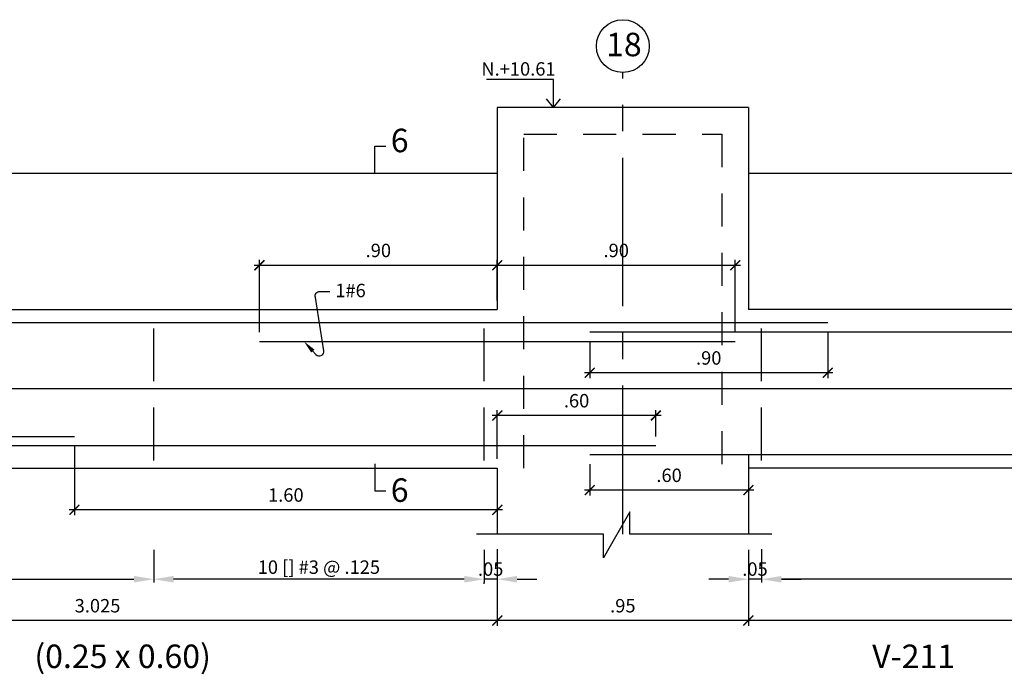
# Model space of a CAD drawing. Extents: x 5757.9 to 5828.4, y -3858.5 to -3839.5.
# Drawn here: x 5813.5 to 5817.2, y -3845.9 to -3843.5 of the extents above; entities that cross this region are included whole.
import ezdxf

# ---------------------------------------------------------------- set-up
doc = ezdxf.new("R2010")
doc.units = 0
doc.header["$MEASUREMENT"] = 0
doc.linetypes.add('CENTER2', pattern=[1.125, 0.75, -0.125, 0.125, -0.125])
doc.linetypes.add('DASHED', pattern=[0.75, 0.5, -0.25])
doc.layers.get('0').update_dxf_attribs({"linetype": 'CONTINUOUS'})
doc.layers.get('Defpoints').update_dxf_attribs({"linetype": 'CONTINUOUS'})
for name, color, linetype in [('Cortes', 7, 'CONTINUOUS'), ('Cotas', 2, 'CONTINUOUS'), ('Ejes', 2, 'CENTER2'), ('Estribos', 5, 'CONTINUOUS'), ('Refuerzo', 7, 'CONTINUOUS'), ('Texto', 7, 'CONTINUOUS'), ('Vigas', 3, 'CONTINUOUS')]:
    doc.layers.add(name, color=color, linetype=linetype)
doc.styles.add('A140', font='ARIAL.TTF', dxfattribs={"height": 0.0889})
doc.styles.add('A80', font='ARIAL.TTF', dxfattribs={"height": 0.0508})
doc.dimstyles.new('cota-25', dxfattribs={"dimtxt": 0.0508, "dimasz": 0.0375, "dimexe": 0.02, "dimexo": 0.035, "dimgap": 0.03, "dimtad": 1, "dimzin": 4, "dimdsep": 46, "dimtxsty": 'A80', "dimblk": 'ARCHTICK', "dimcen": 0, "dimdle": 0.02, "dimclrd": 2, "dimclre": 2, "dimclrt": 7, "dimadec": 0, "dimazin": 0, "dimtfac": 1, "dimtmove": 2, "dimatfit": 3, "dimldrblk": 'ARCHTICK', "dimfxl": 1, "dimtolj": 1, "dimtzin": 5, "dimlwe": -1, "dimarcsym": 0})
doc.dimstyles.new('Flechas', dxfattribs={"dimscale": 0, "dimtxt": 0.0508, "dimasz": 0.01, "dimexe": 0.0125, "dimexo": 0.0175, "dimgap": 0.0125, "dimtad": 1, "dimzin": 4, "dimdsep": 46, "dimtxsty": 'A80', "dimblk": 'ARCHTICK', "dimcen": 1, "dimdle": 0.0125, "dimclrd": 2, "dimclre": 2, "dimclrt": 7, "dimaunit": 1, "dimadec": 0, "dimazin": 0, "dimtfac": 1, "dimtix": 1, "dimtmove": 0, "dimatfit": 3, "dimfxl": 1, "dimtolj": 1, "dimarcsym": 0})

# ---------------------------------------------------------------- blocks, each defined once
blk = doc.blocks.new('_ARCHTICK')
at = {"color": 0, "linetype": 'ByBlock', "ltscale": 15, "const_width": 0.15}
blk.add_lwpolyline([(-0.5, -0.5), (0.5, 0.5)], dxfattribs=at)
blk = doc.blocks.new('*D271')
at = {"layer": 'Cotas', "color": 2}
for p, q in [((5815.2887, -3845.5508), (5815.2887, -3845.7563)), ((5816.2387, -3845.5933), (5816.2387, -3845.7563))]:
    blk.add_line(p, q, dxfattribs=at)
at = {"layer": 'Cotas', "color": 2, "lineweight": -2}
blk.add_line((5816.2587, -3845.7363), (5815.2687, -3845.7363), dxfattribs=at)
at = {"layer": 'Defpoints', "color": 0}
for p in [(5815.2887, -3845.5158), (5816.2387, -3845.5583), (5815.2887, -3845.7363)]:
    blk.add_point(p, dxfattribs=at)
at = {"layer": 'Cotas', "color": 2, "lineweight": -2, "xscale": 0.0375, "yscale": 0.0375, "zscale": 0.0375, "rotation": 180}
blk.add_blockref('_ARCHTICK', (5815.2887, -3845.7363), dxfattribs=at)
at = {"layer": 'Cotas', "color": 2, "lineweight": -2, "xscale": 0.0375, "yscale": 0.0375, "zscale": 0.0375}
blk.add_blockref('_ARCHTICK', (5816.2387, -3845.7363), dxfattribs=at)
at = {"layer": 'Cotas', "color": 7, "insert": (5815.7637, -3845.6804), "char_height": 0.0508, "attachment_point": 5, "style": 'A80'}
blk.add_mtext('\\A1;.95', dxfattribs=at)
blk = doc.blocks.new('*D275')
at = {"layer": 'Cotas', "color": 2, "lineweight": -2}
for p, q in [((5816.2887, -3845.4832), (5816.2887, -3845.5926)), ((5819.2387, -3845.4866), (5819.2387, -3845.5926)), ((5819.1637, -3845.5801), (5816.3637, -3845.5801))]:
    blk.add_line(p, q, dxfattribs=at)
at = {"layer": 'Cotas', "color": 2}
for points in [[(5816.3637, -3845.5676), (5816.3637, -3845.5926), (5816.2887, -3845.5801)], [(5819.1637, -3845.5676), (5819.1637, -3845.5926), (5819.2387, -3845.5801)]]:
    blk.add_solid(points, dxfattribs=at)
at = {"layer": 'Defpoints', "color": 0}
for p in [(5816.2887, -3845.4657), (5819.2387, -3845.4691), (5816.2887, -3845.5801)]:
    blk.add_point(p, dxfattribs=at)
at = {"layer": 'Cotas', "color": 7, "insert": (5817.7637, -3845.5343), "char_height": 0.0508, "attachment_point": 5, "style": 'A80'}
blk.add_mtext('\\A1;[] #3@.125', dxfattribs=at)
blk = doc.blocks.new('*D276')
at = {"layer": 'Cotas', "color": 2, "lineweight": -2}
for p, q in [((5816.2387, -3845.4691), (5816.2387, -3845.5926)), ((5816.2887, -3845.4657), (5816.2887, -3845.5926)), ((5816.1637, -3845.5801), (5816.0887, -3845.5801)), ((5816.2887, -3845.5801), (5816.2387, -3845.5801)), ((5816.3637, -3845.5801), (5816.4387, -3845.5801))]:
    blk.add_line(p, q, dxfattribs=at)
at = {"layer": 'Cotas', "color": 2}
for points in [[(5816.1637, -3845.5676), (5816.1637, -3845.5926), (5816.2387, -3845.5801)], [(5816.3637, -3845.5676), (5816.3637, -3845.5926), (5816.2887, -3845.5801)]]:
    blk.add_solid(points, dxfattribs=at)
at = {"layer": 'Defpoints', "color": 0}
for p in [(5816.2387, -3845.4516), (5816.2887, -3845.4482), (5816.2387, -3845.5801)]:
    blk.add_point(p, dxfattribs=at)
at = {"layer": 'Cotas', "color": 7, "insert": (5816.2637, -3845.5417), "char_height": 0.0508, "attachment_point": 5, "style": 'A80'}
blk.add_mtext('\\A1;.05', dxfattribs=at)
blk = doc.blocks.new('*D277')
at = {"layer": 'Cotas', "color": 2}
for p, q in [((5816.2387, -3845.5508), (5816.2387, -3845.7563)), ((5819.2887, -3845.5933), (5819.2887, -3845.7563))]:
    blk.add_line(p, q, dxfattribs=at)
at = {"layer": 'Cotas', "color": 2, "lineweight": -2}
blk.add_line((5819.3087, -3845.7363), (5816.2187, -3845.7363), dxfattribs=at)
at = {"layer": 'Defpoints', "color": 0}
for p in [(5816.2387, -3845.5158), (5819.2887, -3845.5583), (5816.2387, -3845.7363)]:
    blk.add_point(p, dxfattribs=at)
at = {"layer": 'Cotas', "color": 2, "lineweight": -2, "xscale": 0.0375, "yscale": 0.0375, "zscale": 0.0375, "rotation": 180}
blk.add_blockref('_ARCHTICK', (5816.2387, -3845.7363), dxfattribs=at)
at = {"layer": 'Cotas', "color": 2, "lineweight": -2, "xscale": 0.0375, "yscale": 0.0375, "zscale": 0.0375}
blk.add_blockref('_ARCHTICK', (5819.2887, -3845.7363), dxfattribs=at)
at = {"layer": 'Cotas', "color": 7, "insert": (5817.7637, -3845.6804), "char_height": 0.0508, "attachment_point": 5, "style": 'A80'}
blk.add_mtext('\\A1;3.05', dxfattribs=at)
blk = doc.blocks.new('*D278')
at = {"layer": 'Cotas', "color": 2, "lineweight": -2}
for p, q in [((5815.2387, -3845.4691), (5815.2387, -3845.5926)), ((5815.2887, -3845.4657), (5815.2887, -3845.5926)), ((5815.1637, -3845.5801), (5815.0887, -3845.5801)), ((5815.2887, -3845.5801), (5815.2387, -3845.5801)), ((5815.3637, -3845.5801), (5815.4387, -3845.5801))]:
    blk.add_line(p, q, dxfattribs=at)
at = {"layer": 'Cotas', "color": 2}
for points in [[(5815.1637, -3845.5676), (5815.1637, -3845.5926), (5815.2387, -3845.5801)], [(5815.3637, -3845.5676), (5815.3637, -3845.5926), (5815.2887, -3845.5801)]]:
    blk.add_solid(points, dxfattribs=at)
at = {"layer": 'Defpoints', "color": 0}
for p in [(5815.2387, -3845.4516), (5815.2887, -3845.4482), (5815.2387, -3845.5801)]:
    blk.add_point(p, dxfattribs=at)
at = {"layer": 'Cotas', "color": 7, "insert": (5815.2637, -3845.5417), "char_height": 0.0508, "attachment_point": 5, "style": 'A80'}
blk.add_mtext('\\A1;.05', dxfattribs=at)
blk = doc.blocks.new('*D279')
at = {"layer": 'Cotas', "color": 2}
for p, q in [((5812.2637, -3845.5508), (5812.2637, -3845.7563)), ((5815.2887, -3845.5933), (5815.2887, -3845.7563))]:
    blk.add_line(p, q, dxfattribs=at)
at = {"layer": 'Cotas', "color": 2, "lineweight": -2}
blk.add_line((5815.3087, -3845.7363), (5812.2437, -3845.7363), dxfattribs=at)
at = {"layer": 'Defpoints', "color": 0}
for p in [(5812.2637, -3845.5158), (5815.2887, -3845.5583), (5812.2637, -3845.7363)]:
    blk.add_point(p, dxfattribs=at)
at = {"layer": 'Cotas', "color": 2, "lineweight": -2, "xscale": 0.0375, "yscale": 0.0375, "zscale": 0.0375, "rotation": 180}
blk.add_blockref('_ARCHTICK', (5812.2637, -3845.7363), dxfattribs=at)
at = {"layer": 'Cotas', "color": 2, "lineweight": -2, "xscale": 0.0375, "yscale": 0.0375, "zscale": 0.0375}
blk.add_blockref('_ARCHTICK', (5815.2887, -3845.7363), dxfattribs=at)
at = {"layer": 'Cotas', "color": 7, "insert": (5813.7762, -3845.6804), "char_height": 0.0508, "attachment_point": 5, "style": 'A80'}
blk.add_mtext('\\A1;3.025', dxfattribs=at)
blk = doc.blocks.new('*D282')
at = {"layer": 'Cotas', "color": 2, "lineweight": -2}
for p, q in [((5813.9887, -3845.4691), (5813.9887, -3845.5926)), ((5809.2388, -3845.4866), (5809.2388, -3845.5926)), ((5809.3138, -3845.5801), (5813.9137, -3845.5801))]:
    blk.add_line(p, q, dxfattribs=at)
at = {"layer": 'Cotas', "color": 2}
for points in [[(5809.3138, -3845.5676), (5809.3138, -3845.5926), (5809.2388, -3845.5801)], [(5813.9137, -3845.5676), (5813.9137, -3845.5926), (5813.9887, -3845.5801)]]:
    blk.add_solid(points, dxfattribs=at)
at = {"layer": 'Defpoints', "color": 0}
for p in [(5809.2388, -3845.4691), (5813.9887, -3845.4516), (5813.9887, -3845.5801)]:
    blk.add_point(p, dxfattribs=at)
at = {"layer": 'Cotas', "color": 7, "insert": (5811.6137, -3845.5343), "char_height": 0.0508, "attachment_point": 5, "style": 'A80'}
blk.add_mtext('\\A1;resto [] #3@.25', dxfattribs=at)
blk = doc.blocks.new('*D283')
at = {"layer": 'Cotas', "color": 2, "lineweight": -2}
for p, q in [((5813.9887, -3845.4691), (5813.9887, -3845.5926)), ((5815.1637, -3845.5801), (5814.0637, -3845.5801)), ((5815.2387, -3845.5976), (5815.2387, -3845.5926))]:
    blk.add_line(p, q, dxfattribs=at)
at = {"layer": 'Cotas', "color": 2}
for points in [[(5814.0637, -3845.5676), (5814.0637, -3845.5926), (5813.9887, -3845.5801)], [(5815.1637, -3845.5676), (5815.1637, -3845.5926), (5815.2387, -3845.5801)]]:
    blk.add_solid(points, dxfattribs=at)
at = {"layer": 'Defpoints', "color": 0}
for p in [(5813.9887, -3845.4516), (5813.9887, -3845.5801), (5815.2387, -3845.5801)]:
    blk.add_point(p, dxfattribs=at)
at = {"layer": 'Cotas', "color": 7, "insert": (5814.6137, -3845.5343), "char_height": 0.0508, "attachment_point": 5, "style": 'A80'}
blk.add_mtext('\\A1;10 [] #3 @ .125', dxfattribs=at)
blk = doc.blocks.new('*D285')
at = {"layer": 'Cotas', "color": 2}
for p, q in [((5813.6887, -3845.0745), (5813.6887, -3845.3371)), ((5815.2887, -3845.1945), (5815.2887, -3845.3371))]:
    blk.add_line(p, q, dxfattribs=at)
at = {"layer": 'Cotas', "color": 2, "lineweight": -2}
blk.add_line((5815.3087, -3845.3171), (5813.6687, -3845.3171), dxfattribs=at)
at = {"layer": 'Defpoints', "color": 0}
for p in [(5813.6887, -3845.0395), (5815.2887, -3845.1595), (5813.6887, -3845.3171)]:
    blk.add_point(p, dxfattribs=at)
at = {"layer": 'Cotas', "color": 2, "lineweight": -2, "xscale": 0.0375, "yscale": 0.0375, "zscale": 0.0375, "rotation": 180}
blk.add_blockref('_ARCHTICK', (5813.6887, -3845.3171), dxfattribs=at)
at = {"layer": 'Cotas', "color": 2, "lineweight": -2, "xscale": 0.0375, "yscale": 0.0375, "zscale": 0.0375}
blk.add_blockref('_ARCHTICK', (5815.2887, -3845.3171), dxfattribs=at)
at = {"layer": 'Cotas', "color": 7, "insert": (5814.4887, -3845.2612), "char_height": 0.0508, "attachment_point": 5, "style": 'A80'}
blk.add_mtext('\\A1;1.60', dxfattribs=at)
blk = doc.blocks.new('*D286')
at = {"layer": 'Cotas', "color": 2}
for p, q in [((5816.2387, -3845.1095), (5816.2387, -3845.2626)), ((5815.6387, -3845.1445), (5815.6387, -3845.2626))]:
    blk.add_line(p, q, dxfattribs=at)
at = {"layer": 'Cotas', "color": 2, "lineweight": -2}
blk.add_line((5816.2587, -3845.2426), (5815.6187, -3845.2426), dxfattribs=at)
at = {"layer": 'Defpoints', "color": 0}
for p in [(5816.2387, -3845.0745), (5815.6387, -3845.1095), (5815.6387, -3845.2426)]:
    blk.add_point(p, dxfattribs=at)
at = {"layer": 'Cotas', "color": 2, "lineweight": -2, "xscale": 0.0375, "yscale": 0.0375, "zscale": 0.0375, "rotation": 180}
blk.add_blockref('_ARCHTICK', (5815.6387, -3845.2426), dxfattribs=at)
at = {"layer": 'Cotas', "color": 2, "lineweight": -2, "xscale": 0.0375, "yscale": 0.0375, "zscale": 0.0375}
blk.add_blockref('_ARCHTICK', (5816.2387, -3845.2426), dxfattribs=at)
at = {"layer": 'Cotas', "color": 7, "insert": (5815.9387, -3845.1866), "char_height": 0.0508, "attachment_point": 5, "style": 'A80'}
blk.add_mtext('\\A1;.60', dxfattribs=at)
blk = doc.blocks.new('*D287')
at = {"layer": 'Cotas', "color": 2, "lineweight": -2}
blk.add_line((5814.3687, -3844.3913), (5815.3087, -3844.3913), dxfattribs=at)
at = {"layer": 'Cotas', "color": 2}
for p, q in [((5814.3887, -3844.6445), (5814.3887, -3844.3713)), ((5815.2887, -3844.5245), (5815.2887, -3844.3713))]:
    blk.add_line(p, q, dxfattribs=at)
at = {"layer": 'Defpoints', "color": 0}
for p in [(5815.2887, -3844.3913), (5815.2887, -3844.5595), (5814.3887, -3844.6795)]:
    blk.add_point(p, dxfattribs=at)
at = {"layer": 'Cotas', "color": 2, "lineweight": -2, "xscale": 0.0375, "yscale": 0.0375, "zscale": 0.0375, "rotation": 180}
blk.add_blockref('_ARCHTICK', (5814.3887, -3844.3913), dxfattribs=at)
at = {"layer": 'Cotas', "color": 2, "lineweight": -2, "xscale": 0.0375, "yscale": 0.0375, "zscale": 0.0375}
blk.add_blockref('_ARCHTICK', (5815.2887, -3844.3913), dxfattribs=at)
at = {"layer": 'Cotas', "color": 7, "insert": (5814.8387, -3844.3353), "char_height": 0.0508, "attachment_point": 5, "style": 'A80'}
blk.add_mtext('\\A1;.90', dxfattribs=at)
blk = doc.blocks.new('*D288')
at = {"layer": 'Cotas', "color": 2, "lineweight": -2}
blk.add_line((5815.2687, -3844.3913), (5816.2087, -3844.3913), dxfattribs=at)
at = {"layer": 'Cotas', "color": 2}
for p, q in [((5815.2887, -3844.5245), (5815.2887, -3844.3713)), ((5816.1887, -3844.6445), (5816.1887, -3844.3713))]:
    blk.add_line(p, q, dxfattribs=at)
at = {"layer": 'Defpoints', "color": 0}
for p in [(5816.1887, -3844.3913), (5815.2887, -3844.5595), (5816.1887, -3844.6795)]:
    blk.add_point(p, dxfattribs=at)
at = {"layer": 'Cotas', "color": 2, "lineweight": -2, "xscale": 0.0375, "yscale": 0.0375, "zscale": 0.0375, "rotation": 180}
blk.add_blockref('_ARCHTICK', (5815.2887, -3844.3913), dxfattribs=at)
at = {"layer": 'Cotas', "color": 2, "lineweight": -2, "xscale": 0.0375, "yscale": 0.0375, "zscale": 0.0375}
blk.add_blockref('_ARCHTICK', (5816.1887, -3844.3913), dxfattribs=at)
at = {"layer": 'Cotas', "color": 7, "insert": (5815.7387, -3844.3353), "char_height": 0.0508, "attachment_point": 5, "style": 'A80'}
blk.add_mtext('\\A1;.90', dxfattribs=at)
blk = doc.blocks.new('*D318')
at = {"layer": 'Cotas', "color": 2}
for p, q in [((5815.2887, -3845.1245), (5815.2887, -3844.9402)), ((5815.8887, -3845.0395), (5815.8887, -3844.9402))]:
    blk.add_line(p, q, dxfattribs=at)
at = {"layer": 'Cotas', "color": 2, "lineweight": -2}
blk.add_line((5815.9087, -3844.9602), (5815.2687, -3844.9602), dxfattribs=at)
at = {"layer": 'Defpoints', "color": 0}
for p in [(5815.2887, -3844.9602), (5815.8887, -3845.0745), (5815.2887, -3845.1595)]:
    blk.add_point(p, dxfattribs=at)
at = {"layer": 'Cotas', "color": 2, "lineweight": -2, "xscale": 0.0375, "yscale": 0.0375, "zscale": 0.0375, "rotation": 180}
blk.add_blockref('_ARCHTICK', (5815.2887, -3844.9602), dxfattribs=at)
at = {"layer": 'Cotas', "color": 2, "lineweight": -2, "xscale": 0.0375, "yscale": 0.0375, "zscale": 0.0375}
blk.add_blockref('_ARCHTICK', (5815.8887, -3844.9602), dxfattribs=at)
at = {"layer": 'Cotas', "color": 7, "insert": (5815.5887, -3844.9042), "char_height": 0.0508, "attachment_point": 5, "style": 'A80'}
blk.add_mtext('\\A1;.60', dxfattribs=at)
blk = doc.blocks.new('*D335')
at = {"layer": 'Cotas', "color": 2}
for p, q in [((5816.5387, -3844.6445), (5816.5387, -3844.8184)), ((5815.6387, -3844.6795), (5815.6387, -3844.8184))]:
    blk.add_line(p, q, dxfattribs=at)
at = {"layer": 'Cotas', "color": 2, "lineweight": -2}
blk.add_line((5816.5587, -3844.7984), (5815.6187, -3844.7984), dxfattribs=at)
at = {"layer": 'Defpoints', "color": 0}
for p in [(5816.5387, -3844.6095), (5815.6387, -3844.6445), (5815.6387, -3844.7984)]:
    blk.add_point(p, dxfattribs=at)
at = {"layer": 'Cotas', "color": 2, "lineweight": -2, "xscale": 0.0375, "yscale": 0.0375, "zscale": 0.0375, "rotation": 180}
blk.add_blockref('_ARCHTICK', (5815.6387, -3844.7984), dxfattribs=at)
at = {"layer": 'Cotas', "color": 2, "lineweight": -2, "xscale": 0.0375, "yscale": 0.0375, "zscale": 0.0375}
blk.add_blockref('_ARCHTICK', (5816.5387, -3844.7984), dxfattribs=at)
at = {"layer": 'Cotas', "color": 7, "insert": (5816.0887, -3844.7424), "char_height": 0.0508, "attachment_point": 5, "style": 'A80'}
blk.add_mtext('\\A1;.90', dxfattribs=at)

msp = doc.modelspace()

# ---------------------------------------------------------------- linework, layer by layer
at = {"layer": 'Cortes'}
for points in [[(5814.8257, -3844.0412), (5814.8257, -3843.9401), (5814.8669, -3843.9401)], [(5814.8257, -3845.1437), (5814.8257, -3845.2449), (5814.8669, -3845.2449)]]:
    msp.add_lwpolyline(points, dxfattribs=at)
at = {"layer": 'Cotas'}
for p, q in [((5815.5014, -3843.7945), (5815.4744, -3843.7616)), ((5815.5014, -3843.7945), (5815.5284, -3843.7616)), ((5815.2887, -3844.0445), (5812.2637, -3844.0445)), ((5819.2887, -3844.0445), (5816.2387, -3844.0445))]:
    msp.add_line(p, q, dxfattribs=at)
msp.add_lwpolyline([(5815.5014, -3843.7945), (5815.5014, -3843.6883), (5815.2479, -3843.6883)], dxfattribs=at)
at = {"layer": 'Ejes', "ltscale": 0.75}
msp.add_line((5815.7637, -3845.4091), (5815.7637, -3843.6617), dxfattribs=at)
msp.add_line((5815.7637, -3845.4091), (5815.7637, -3843.6617), dxfattribs=at)
at = {"layer": 'Ejes', "color": 2, "linetype": 'Continuous'}
msp.add_circle((5815.7637, -3843.5617), 0.1, dxfattribs=at)
at = {"layer": 'Estribos', "linetype": 'DASHED', "ltscale": 0.4}
for p, q in [((5813.9887, -3845.1305), (5813.9887, -3844.5885)), ((5815.2387, -3845.1305), (5815.2387, -3844.5885)), ((5816.2887, -3845.1305), (5816.2887, -3844.5885))]:
    msp.add_line(p, q, dxfattribs=at)
at = {"layer": 'Refuerzo', "color": 6}
msp.add_line((5820.7224, -3844.8595), (5807.9246, -3844.8595), dxfattribs=at)
at = {"layer": 'Refuerzo', "color": 2, "linetype": 'Continuous'}
msp.add_lwpolyline([(5814.5909, -3844.7163), (5814.6026, -3844.729, 0.728224), (5814.6328, -3844.7151), (5814.6009, -3844.5133, -0.509092), (5814.6175, -3844.4905), (5814.6554, -3844.4905)], format="xyb", dxfattribs=at)
at = {"layer": 'Refuerzo'}
msp.add_lwpolyline([(5816.5387, -3844.6095), (5807.9168, -3844.6095, 0.414214), (5807.8768, -3844.6495), (5807.8768, -3844.9775)], format="xyb", dxfattribs=at)
for points in [[(5820.7224, -3844.6445), (5815.6387, -3844.6445)], [(5814.3887, -3844.6795), (5816.1887, -3844.6795)], [(5809.1887, -3845.0395), (5813.6887, -3845.0395)], [(5815.8887, -3845.0745), (5808.6524, -3845.0745), (5807.3387, -3845.0745)], [(5819.8887, -3845.1095), (5815.6387, -3845.1095)]]:
    msp.add_lwpolyline(points, dxfattribs=at)
at = {"layer": 'Refuerzo', "color": 2, "linetype": 'Continuous'}
msp.add_solid([(5814.597, -3844.7107), (5814.5848, -3844.722), (5814.557, -3844.6795)], dxfattribs=at)
at = {"layer": 'Vigas'}
for p, q in [((5815.2887, -3843.7945), (5815.2887, -3844.5595)), ((5816.2387, -3843.7945), (5815.2887, -3843.7945)), ((5816.2387, -3843.7945), (5816.2387, -3844.5595)), ((5812.2637, -3844.5595), (5815.2887, -3844.5595)), ((5819.2887, -3844.5595), (5816.2387, -3844.5595)), ((5812.2637, -3845.1595), (5815.2887, -3845.1595)), ((5815.2887, -3845.1595), (5815.2887, -3845.4095)), ((5816.2387, -3845.1595), (5816.2387, -3845.4095)), ((5819.2887, -3845.1595), (5816.2387, -3845.1595))]:
    msp.add_line(p, q, dxfattribs=at)
at = {"layer": 'Vigas', "color": 2, "linetype": 'DASHED', "ltscale": 0.25}
msp.add_lwpolyline([(5815.3887, -3845.1595), (5815.3887, -3843.8945), (5816.1387, -3843.8945), (5816.1387, -3845.1595)], dxfattribs=at)
at = {"layer": 'Vigas', "color": 2}
msp.add_lwpolyline([(5816.3269, -3845.4091), (5815.7902, -3845.4091), (5815.7902, -3845.3249), (5815.6902, -3845.4986), (5815.6902, -3845.4091), (5815.2104, -3845.4091)], dxfattribs=at)

# ---------------------------------------------------------------- texts
at = {"layer": 'Ejes', "color": 7, "linetype": 'Continuous', "style": 'A140'}
msp.add_text('18', height=0.0889, dxfattribs=at).set_placement((5815.7004, -3843.6001))
at = {"layer": 'Texto'}
for s, height, style, p in [('N.+10.61', 0.0508, 'A80', (5815.2284, -3843.6735)), ('6', 0.0889, 'A140', (5814.8858, -3843.9635)), ('1#6', 0.0508, 'A80', (5814.6756, -3844.5124)), ('6', 0.0889, 'A140', (5814.8858, -3845.2872)), ('(0.25 x 0.60)', 0.0889, 'A140', (5813.5372, -3845.9163)), ('V-211', 0.0889, 'A140', (5816.707, -3845.9163))]:
    msp.add_text(s, height=height, dxfattribs=dict(at, style=style)).set_placement(p)

# ---------------------------------------------------------------- dimensions: what is measured, and where the dimension line sits
at = {"layer": 'Cotas'}
for base, p1, p2, picture, middle in [((5815.2887, -3844.3913), (5814.3887, -3844.6795), (5815.2887, -3844.5595), '*D287', (5814.8387, -3844.3353)), ((5816.1887, -3844.3913), (5815.2887, -3844.5595), (5816.1887, -3844.6795), '*D288', (5815.7387, -3844.3353))]:
    dim = msp.add_linear_dim(base=base, p1=p1, p2=p2, dimstyle='cota-25', dxfattribs=at)
    dim.commit()
    dim.dimension.update_dxf_attribs({"geometry": picture, "text_midpoint": middle})
for base, p1, p2, picture, middle in [((5815.6387, -3844.7984), (5816.5387, -3844.6095), (5815.6387, -3844.6445), '*D335', (5816.0887, -3844.7424)), ((5815.2887, -3844.9602), (5815.8887, -3845.0745), (5815.2887, -3845.1595), '*D318', (5815.5887, -3844.9042)), ((5813.6887, -3845.3171), (5815.2887, -3845.1595), (5813.6887, -3845.0395), '*D285', (5814.4887, -3845.2612)), ((5815.6387, -3845.2426), (5816.2387, -3845.0745), (5815.6387, -3845.1095), '*D286', (5815.9387, -3845.1866))]:
    dim = msp.add_linear_dim(base=base, p1=p1, p2=p2, angle=180, dimstyle='cota-25', dxfattribs=at)
    dim.commit()
    dim.dimension.update_dxf_attribs({"geometry": picture, "text_midpoint": middle})
for base, p1, p2, text, picture, middle in [((5813.9887, -3845.5801), (5815.2387, -3845.5801), (5813.9887, -3845.4516), '10 [] #3 @ .125', '*D283', (5814.6137, -3845.5343)), ((5816.2887, -3845.5801), (5819.2387, -3845.4691), (5816.2887, -3845.4657), '[] #3@.125', '*D275', (5817.7637, -3845.5343))]:
    dim = msp.add_linear_dim(base=base, p1=p1, p2=p2, angle=180, text=text, dimstyle='Flechas', override={"dimscale": 1, "dimasz": 0.075, "dimsah": 1}, dxfattribs=at)
    dim.commit()
    dim.dimension.update_dxf_attribs({"geometry": picture, "text_midpoint": middle})
dim = msp.add_linear_dim(base=(5813.9887, -3845.5801), p1=(5809.2388, -3845.4691), p2=(5813.9887, -3845.4516), text='resto [] #3@.25', dimstyle='Flechas', override={"dimscale": 1, "dimasz": 0.075, "dimsah": 1}, dxfattribs=at)
dim.commit()
dim.dimension.update_dxf_attribs({"geometry": '*D282', "text_midpoint": (5811.6137, -3845.5343)})
for base, p1, p2, dimstyle, override, picture, middle in [((5815.2387, -3845.5801), (5815.2887, -3845.4482), (5815.2387, -3845.4516), 'Flechas', {"dimscale": 1, "dimasz": 0.075, "dimsah": 1}, '*D278', (5815.2637, -3845.5417)), ((5816.2387, -3845.5801), (5816.2887, -3845.4482), (5816.2387, -3845.4516), 'Flechas', {"dimscale": 1, "dimasz": 0.075, "dimsah": 1}, '*D276', (5816.2637, -3845.5417)), ((5812.2637, -3845.7363), (5815.2887, -3845.5583), (5812.2637, -3845.5158), 'cota-25', {"dimdec": 3, "dimtix": 1, "dimatfit": 1}, '*D279', (5813.7762, -3845.6804)), ((5815.2887, -3845.7363), (5816.2387, -3845.5583), (5815.2887, -3845.5158), 'cota-25', {"dimtix": 1, "dimatfit": 1}, '*D271', (5815.7637, -3845.6804)), ((5816.2387, -3845.7363), (5819.2887, -3845.5583), (5816.2387, -3845.5158), 'cota-25', {"dimtix": 1, "dimatfit": 1}, '*D277', (5817.7637, -3845.6804))]:
    dim = msp.add_linear_dim(base=base, p1=p1, p2=p2, angle=180, dimstyle=dimstyle, override=override, dxfattribs=at)
    dim.commit()
    dim.dimension.update_dxf_attribs({"geometry": picture, "text_midpoint": middle})

doc.saveas('drawing.dxf')
